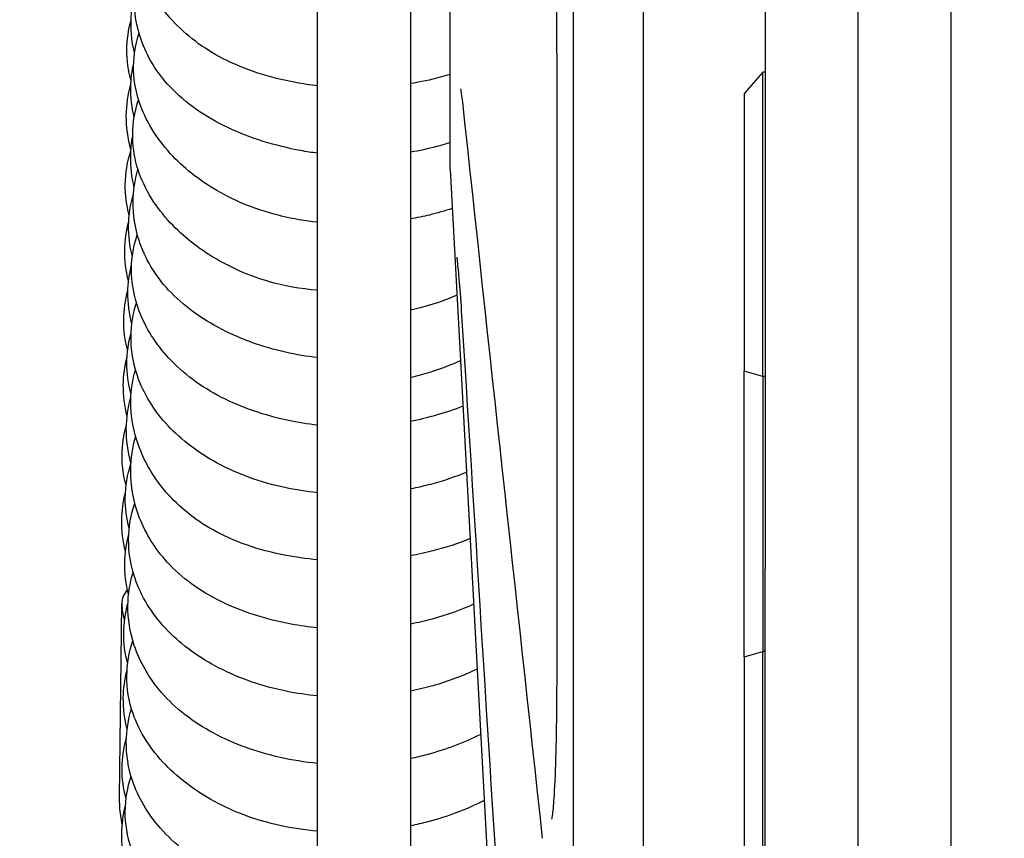
# Model space of a CAD drawing. Units: inches. Extents: x 149 to 49055, y 50 to 66715.
# Drawn here: x 3989 to 4031, y 23205 to 23240 of the extents above; entities that cross this region are included whole.
import ezdxf

# ---------------------------------------------------------------- set-up
doc = ezdxf.new("R2010")
doc.units = ezdxf.units.IN
doc.header["$MEASUREMENT"] = 0
doc.layers.add('ARCATA', color=4, linetype='Continuous')
doc.layers.add('QUOTE', color=1, linetype='Continuous', lineweight=15)
doc.styles.add('QUOTE', font='romans.shx', dxfattribs={"width": 0.8})
doc.dimstyles.new('GMV', dxfattribs={"dimscale": 12, "dimtxt": 3, "dimasz": 3, "dimexe": 2, "dimexo": 3, "dimgap": 1, "dimtad": 1, "dimdec": 1, "dimdsep": 46, "dimtxsty": 'QUOTE', "dimcen": 0, "dimclrt": 2, "dimadec": 0, "dimazin": 0, "dimtfac": 1, "dimtdec": 1, "dimtmove": 0, "dimatfit": 3, "dimfxl": 1, "dimtvp": 1, "dimtolj": 1, "dimarcsym": 0})

# ---------------------------------------------------------------- blocks, each defined once
blk = doc.blocks.new('*D1579')
at = {"layer": 'Defpoints', "color": 0}
for p in [(3658.484, 23987.051), (4101.108, 23987.051), (4101.108, 21797.051)]:
    blk.add_point(p, dxfattribs=at)
at = {"layer": 'QUOTE', "color": 0, "lineweight": -2}
for p, q in [((4065.108, 23987.051), (3634.484, 23987.051)), ((3658.484, 21833.051), (3658.484, 23951.051)), ((4065.108, 21797.051), (3634.484, 21797.051))]:
    blk.add_line(p, q, dxfattribs=at)
at = {"layer": 'QUOTE', "color": 0}
for points in [[(3664.484, 23951.051), (3652.484, 23951.051), (3658.484, 23987.051)], [(3652.484, 21833.051), (3664.484, 21833.051), (3658.484, 21797.051)]]:
    blk.add_solid(points, dxfattribs=at)
at = {"layer": 'QUOTE', "color": 2, "insert": (3628.484, 22901.77), "char_height": 36, "attachment_point": 5, "rotation": 90, "style": 'QUOTE'}
blk.add_mtext('\\A1;2190', dxfattribs=at)
blk = doc.blocks.new('*D1585')
at = {"layer": 'Defpoints', "color": 0}
for p in [(4056.108, 24409.585), (3941.108, 24217.051), (4056.108, 22997.051)]:
    blk.add_point(p, dxfattribs=at)
at = {"layer": 'QUOTE', "color": 0, "lineweight": -2}
for p, q in [((3941.108, 24253.051), (3941.108, 24433.585)), ((4056.108, 23033.051), (4056.108, 24433.585)), ((3977.108, 24409.585), (4020.108, 24409.585))]:
    blk.add_line(p, q, dxfattribs=at)
at = {"layer": 'QUOTE', "color": 0}
for points in [[(3977.108, 24415.585), (3977.108, 24403.585), (3941.108, 24409.585)], [(4020.108, 24403.585), (4020.108, 24415.585), (4056.108, 24409.585)]]:
    blk.add_solid(points, dxfattribs=at)
at = {"layer": 'QUOTE', "color": 2, "insert": (3998.608, 24439.585), "char_height": 36, "attachment_point": 5, "style": 'QUOTE'}
blk.add_mtext('\\A1;115', dxfattribs=at)

msp = doc.modelspace()

# ---------------------------------------------------------------- linework, layer by layer
at = {"layer": 'ARCATA'}
for p, q in [((4012.85827, 23366.37376), (4012.85827, 23135.87376)), ((4015.85827, 23366.37376), (4015.85827, 23135.87376)), ((4015.85844, 23366.35491), (4015.85844, 23135.8926)), ((4001.85838, 23139.87872), (4001.85838, 23363.10857)), ((4005.85838, 23363.10857), (4005.85838, 23139.87872)), ((4007.56016, 23233.62376), (4007.56016, 23268.62376)), ((4007.56016, 23233.62376), (4007.56016, 23268.62376)), ((4029.10838, 23181.8603), (4029.10838, 23252.40283)), ((4029.10838, 23181.8603), (4029.10838, 23252.40283)), ((4021.10838, 23246.31104), (4021.10838, 23216.46088)), ((4021.10838, 23246.31104), (4021.10838, 23216.46088)), ((4025.10838, 23194.93123), (4025.10838, 23243.57703)), ((4025.10838, 23194.93123), (4025.10838, 23243.57703)), ((4021.00838, 23224.7256), (4021.00838, 23237.81283)), ((4021.00838, 23224.7256), (4021.00838, 23237.81283)), ((4021.10838, 23237.81283), (4021.00838, 23237.81283)), ((4021.10838, 23237.81283), (4021.00838, 23237.81283)), ((4020.20838, 23236.87957), (4020.20838, 23224.95304)), ((4020.20838, 23236.87957), (4020.20838, 23224.95304)), ((4007.56016, 23233.62376), (4012.85827, 23135.87376)), ((4020.20838, 23212.6795), (4020.20838, 23224.95304)), ((4020.20838, 23212.6795), (4020.20838, 23224.95304)), ((4021.10838, 23224.7256), (4021.00838, 23224.7256)), ((4021.00838, 23224.7256), (4021.00838, 23212.90746)), ((4021.10838, 23224.7256), (4021.00838, 23224.7256)), ((4021.00838, 23224.7256), (4021.00838, 23212.90746)), ((4021.10838, 23189.82427), (4021.10838, 23216.46088)), ((4021.10838, 23189.82427), (4021.10838, 23216.46088)), ((3993.34429, 23206.63653), (3993.44036, 23214.94108)), ((4021.00838, 23199.81283), (4021.00838, 23212.90746)), ((4021.00838, 23199.81283), (4021.00838, 23212.90746)), ((4021.10838, 23212.90746), (4021.00838, 23212.90746)), ((4021.10838, 23212.90746), (4021.00838, 23212.90746)), ((4020.20838, 23212.6795), (4020.20838, 23200.74624)), ((4020.20838, 23212.6795), (4020.20838, 23200.74624))]:
    msp.add_line(p, q, dxfattribs=at)
msp.add_arc((3994.36535, 23214.93757), 0.925, 137.349279, 179.930209, dxfattribs=at)
for centre, major_axis, ratio, start_param, end_param in [((3997.65338, 23210.56114), (31.43129, 36.67159), 0.00005824, 0.73311313, 0.77038264), ((3997.65338, 23210.56114), (31.43129, 36.67159), 0.00005824, 0.73311313, 0.77038264), ((4000.00567, 23202.68772), (-27.78698, -17.13163), 0.54887814, 3.58808033, 3.62639974), ((4000.00567, 23202.68772), (-27.78698, -17.13163), 0.54887814, 3.58808033, 3.62639974), ((3994.36535, 23214.93757), (-0.925, 0.00113), 0.66033245, 0, 0.09327407), ((4000.00567, 23234.93155), (27.78916, -17.10985), 0.54920006, 5.79814624, 5.83646565), ((4000.00567, 23234.93155), (27.78916, -17.10985), 0.54920006, 5.79814624, 5.83646565), ((4013.15885, 23212.14508), (-1.00016, -0.00011), 0.3809375, 6.28316031, 6.28324543), ((4013.15885, 23212.14508), (-1.00016, -0.00011), 0.3809375, 6.28316031, 6.28324543)]:
    msp.add_ellipse(centre, major_axis=major_axis, ratio=ratio, start_param=start_param, end_param=end_param, dxfattribs=at)
for points, knots in [([(4012.15869, 23237.82645), (4012.15871, 23239.02449), (4012.14901, 23240.26485), (4012.11151, 23242.62525), (4012.08334, 23243.77748), (4012.0119, 23245.8333), (4011.9679, 23246.76809), (4011.87046, 23248.28654), (4011.81509, 23248.90128), (4011.73665, 23249.48979), (4011.71125, 23249.63477), (4011.68432, 23249.75449), (4011.67686, 23249.77928), (4011.67686, 23249.77928)], [0, 0, 0, 0, 0.36252755, 0.36252755, 0.72224514, 0.72224514, 1.07699293, 1.07699293, 1.42348852, 1.42348852, 1.58319117, 1.58319117, 1.65969526, 1.65969526, 1.65969526, 1.65969526]), ([(4012.15869, 23237.82645), (4012.15871, 23239.02449), (4012.14901, 23240.26485), (4012.11151, 23242.62525), (4012.08334, 23243.77748), (4012.0119, 23245.8333), (4011.9679, 23246.76809), (4011.87046, 23248.28654), (4011.81509, 23248.90128), (4011.73665, 23249.48979), (4011.71125, 23249.63477), (4011.68432, 23249.75449), (4011.67686, 23249.77928), (4011.67686, 23249.77928)], [0, 0, 0, 0, 0.36252755, 0.36252755, 0.72224514, 0.72224514, 1.07699293, 1.07699293, 1.42348852, 1.42348852, 1.58319117, 1.58319117, 1.65969526, 1.65969526, 1.65969526, 1.65969526]), ([(4001.85838, 23237.21887), (4001.54186, 23237.25497), (4001.22879, 23237.30138), (3999.80872, 23237.56254), (3998.73533, 23237.90725), (3996.94813, 23238.8236), (3996.19764, 23239.39418), (3995.07799, 23240.62106), (3994.662, 23241.27934), (3994.15454, 23242.58114), (3994.03153, 23243.23266), (3994.04501, 23244.35183), (3994.12354, 23244.83565), (3994.26979, 23245.30473)], [308.20242734, 308.20242734, 308.20242734, 308.20242734, 308.29925739, 308.29925739, 308.64927169, 308.64927169, 308.97247048, 308.97247048, 309.2676706, 309.2676706, 309.53063873, 309.53063873, 309.72777937, 309.72777937, 309.72777937, 309.72777937]), ([(4001.85838, 23234.32093), (4001.61586, 23234.35283), (4001.37557, 23234.39071), (4000.03602, 23234.63697), (3998.97306, 23234.96803), (3997.05467, 23235.87105), (3996.17756, 23236.46962), (3994.94724, 23237.78668), (3994.52051, 23238.48727), (3994.07164, 23239.77427), (3993.97477, 23240.36032), (3993.98739, 23241.44037), (3994.07333, 23241.94899), (3994.23471, 23242.43975)], [314.38374025, 314.38374025, 314.38374025, 314.38374025, 314.4584069, 314.4584069, 314.80535797, 314.80535797, 315.16319421, 315.16319421, 315.47144112, 315.47144112, 315.70927769, 315.70927769, 315.91560431, 315.91560431, 315.91560431, 315.91560431]), ([(3993.98961, 23238.62822), (3993.88334, 23239.053), (3993.83188, 23239.48693), (3993.84179, 23240.29402), (3993.89132, 23240.67524), (3993.98413, 23241.04992)], [346.455077084, 346.455077084, 346.455077084, 346.455077084, 346.631921458, 346.631921458, 346.787273652, 346.787273652, 346.787273652, 346.787273652]), ([(3993.83978, 23237.42326), (3993.71421, 23237.86789), (3993.65439, 23238.32586), (3993.6642, 23239.20179), (3993.72637, 23239.62966), (3993.84056, 23240.04744)], [377.35181514, 377.35181514, 377.35181514, 377.35181514, 377.536580194, 377.536580194, 377.711460733, 377.711460733, 377.711460733, 377.711460733]), ([(4001.85838, 23231.35388), (4001.32835, 23231.41135), (4000.80725, 23231.49991), (3999.30046, 23231.86157), (3998.35353, 23232.24152), (3996.75976, 23233.16489), (3996.0778, 23233.70736), (3994.91952, 23234.97454), (3994.45407, 23235.73224), (3994.02802, 23237.0296), (3993.94253, 23237.55457), (3993.95468, 23238.54677), (3994.0359, 23239.02187), (3994.18186, 23239.48128)], [320.56025745, 320.56025745, 320.56025745, 320.56025745, 320.7217879, 320.7217879, 321.0455037, 321.0455037, 321.35091912, 321.35091912, 321.68662851, 321.68662851, 321.89834301, 321.89834301, 322.09156832, 322.09156832, 322.09156832, 322.09156832]), ([(3993.97439, 23235.85494), (3993.87275, 23236.28675), (3993.82291, 23236.72663), (3993.83418, 23237.50599), (3993.87473, 23237.85288), (3993.95206, 23238.19584)], [352.656748849, 352.656748849, 352.656748849, 352.656748849, 352.837033254, 352.837033254, 352.978519907, 352.978519907, 352.978519907, 352.978519907]), ([(4007.56016, 23237.70773), (4007.42007, 23237.66463), (4007.279, 23237.62409), (4006.71932, 23237.47453), (4006.29125, 23237.3835), (4005.85838, 23237.31271)], [307.625112766, 307.625112766, 307.625112766, 307.625112766, 307.669630523, 307.669630523, 307.800817172, 307.800817172, 307.800817172, 307.800817172]), ([(3993.8362, 23234.47893), (3993.69713, 23234.96024), (3993.62974, 23235.45685), (3993.64125, 23236.39316), (3993.70628, 23236.84457), (3993.8325, 23237.2856)], [383.529915142, 383.529915142, 383.529915142, 383.529915142, 383.731667114, 383.731667114, 383.915937422, 383.915937422, 383.915937422, 383.915937422]), ([(4008.10192, 23236.50678), (4008.08624, 23236.65123), (4008.0708, 23236.77486), (4008.04323, 23236.96482), (4008.03028, 23237.03534), (4008.0208, 23237.07842), (4008.01916, 23237.08467), (4008.01916, 23237.08467)], [0, 0, 0, 0, 0.090973651, 0.090973651, 0.178018537, 0.178018537, 0.20724389, 0.20724389, 0.20724389, 0.20724389]), ([(4001.85838, 23228.42946), (4001.12947, 23228.49134), (4000.41352, 23228.61754), (3998.87705, 23229.06154), (3998.06916, 23229.42507), (3996.61492, 23230.31109), (3995.9594, 23230.84996), (3994.80421, 23232.13752), (3994.32895, 23232.93469), (3993.96629, 23234.21627), (3993.90529, 23234.67758), (3993.91647, 23235.63254), (3994.00303, 23236.136), (3994.16296, 23236.62175)], [326.73278614, 326.73278614, 326.73278614, 326.73278614, 326.95318611, 326.95318611, 327.23917593, 327.23917593, 327.53862907, 327.53862907, 327.88629439, 327.88629439, 328.07323578, 328.07323578, 328.27814129, 328.27814129, 328.27814129, 328.27814129]), ([(3993.97518, 23232.8458), (3993.86911, 23233.28939), (3993.81818, 23233.74113), (3993.82814, 23234.48082), (3993.85675, 23234.77538), (3993.91031, 23235.06801)], [358.82292912, 358.82292912, 358.82292912, 358.82292912, 359.008188668, 359.008188668, 359.129241104, 359.129241104, 359.129241104, 359.129241104]), ([(4007.56016, 23234.77917), (4007.36742, 23234.7158), (4007.17242, 23234.65771), (4006.61055, 23234.50806), (4006.23664, 23234.42895), (4005.85838, 23234.36719)], [313.805277591, 313.805277591, 313.805277591, 313.805277591, 313.86701593, 313.86701593, 313.981558257, 313.981558257, 313.981558257, 313.981558257]), ([(3993.76061, 23231.65541), (3993.64237, 23232.08646), (3993.5856, 23232.53008), (3993.59606, 23233.46258), (3993.68022, 23233.96167), (3993.83391, 23234.4441)], [389.726259551, 389.726259551, 389.726259551, 389.726259551, 389.905131491, 389.905131491, 390.108876442, 390.108876442, 390.108876442, 390.108876442]), ([(4001.85838, 23225.53444), (4001.39031, 23225.58682), (4000.9297, 23225.66415), (3999.51279, 23225.98561), (3998.58679, 23226.31872), (3996.87099, 23227.1974), (3996.07393, 23227.77078), (3994.8639, 23229.07218), (3994.43, 23229.8094), (3994.00887, 23231.11168), (3993.92438, 23231.6757), (3993.93643, 23232.69626), (3994.00596, 23233.16459), (3994.1372, 23233.62139)], [332.91745558, 332.91745558, 332.91745558, 332.91745558, 333.060218, 333.060218, 333.37130534, 333.37130534, 333.70777985, 333.70777985, 334.02858138, 334.02858138, 334.25844419, 334.25844419, 334.45024187, 334.45024187, 334.45024187, 334.45024187]), ([(3993.89474, 23229.89353), (3993.78318, 23230.32651), (3993.72819, 23230.76953), (3993.73926, 23231.66182), (3993.81202, 23232.12012), (3993.94583, 23232.5655)], [365.000443539, 365.000443539, 365.000443539, 365.000443539, 365.180762602, 365.180762602, 365.367066208, 365.367066208, 365.367066208, 365.367066208]), ([(4007.65096, 23231.94857), (4007.32924, 23231.84146), (4007.00155, 23231.74702), (4006.40317, 23231.60055), (4006.132, 23231.54334), (4005.85838, 23231.49432)], [319.972408311, 319.972408311, 319.972408311, 319.972408311, 320.075530354, 320.075530354, 320.158812197, 320.158812197, 320.158812197, 320.158812197]), ([(3993.73271, 23228.82496), (3993.61897, 23229.2676), (3993.56334, 23229.72059), (3993.57429, 23230.57712), (3993.6312, 23230.9895), (3993.73965, 23231.39371)], [395.920239191, 395.920239191, 395.920239191, 395.920239191, 396.105123359, 396.105123359, 396.273016404, 396.273016404, 396.273016404, 396.273016404]), ([(4001.85838, 23222.6332), (4001.43312, 23222.68054), (4001.01374, 23222.74757), (3999.5793, 23223.04798), (3998.59598, 23223.3849), (3996.85152, 23224.27729), (3996.0769, 23224.85417), (3994.90361, 23226.11791), (3994.46458, 23226.81033), (3993.96714, 23228.12749), (3993.85017, 23228.75309), (3993.86394, 23229.8591), (3993.95109, 23230.35148), (3994.10844, 23230.82616)], [339.09872386, 339.09872386, 339.09872386, 339.09872386, 339.22859324, 339.22859324, 339.5547956, 339.5547956, 339.88609832, 339.88609832, 340.19602098, 340.19602098, 340.44934685, 340.44934685, 340.64883066, 340.64883066, 340.64883066, 340.64883066]), ([(4008.09803, 23226.89771), (4008.06138, 23227.48338), (4008.02446, 23228.01967), (4007.95694, 23228.90368), (4007.92526, 23229.26567), (4007.8875, 23229.63193), (4007.87636, 23229.72718), (4007.86282, 23229.82725), (4007.85819, 23229.85414), (4007.85819, 23229.85414)], [0, 0, 0, 0, 0.203637973, 0.203637973, 0.405658116, 0.405658116, 0.502622037, 0.502622037, 0.564294775, 0.564294775, 0.564294775, 0.564294775]), ([(3993.87202, 23226.97733), (3993.75447, 23227.42721), (3993.69647, 23227.88817), (3993.7075, 23228.73597), (3993.76088, 23229.13187), (3993.86222, 23229.5204)], [371.182690164, 371.182690164, 371.182690164, 371.182690164, 371.370827666, 371.370827666, 371.531666656, 371.531666656, 371.531666656, 371.531666656]), ([(3993.69453, 23225.84284), (3993.57482, 23226.27518), (3993.51665, 23226.7208), (3993.52637, 23227.58374), (3993.58924, 23228.01065), (3993.70419, 23228.4272)], [402.094480881, 402.094480881, 402.094480881, 402.094480881, 402.273995428, 402.273995428, 402.448302151, 402.448302151, 402.448302151, 402.448302151]), ([(4005.85838, 23227.58417), (4006.51848, 23227.73027), (4007.1621, 23227.93256), (4007.79045, 23228.19746), (4007.82168, 23228.21083), (4007.85282, 23228.22434)], [79.707353737, 79.707353737, 79.707353737, 79.707353737, 79.911079031, 79.911079031, 79.921772837, 79.921772837, 79.921772837, 79.921772837]), ([(4001.85838, 23219.72798), (4001.38277, 23219.77684), (4000.91396, 23219.84999), (3999.41199, 23220.17013), (3998.41294, 23220.53083), (3996.73034, 23221.44384), (3996.00727, 23221.99081), (3994.82824, 23223.24792), (3994.3711, 23223.98707), (3993.92273, 23225.30823), (3993.83017, 23225.88489), (3993.84306, 23226.93467), (3993.92175, 23227.42143), (3994.06994, 23227.89301)], [345.27971615, 345.27971615, 345.27971615, 345.27971615, 345.42459275, 345.42459275, 345.75791065, 345.75791065, 346.0721983, 346.0721983, 346.39766277, 346.39766277, 346.63192146, 346.63192146, 346.82974692, 346.82974692, 346.82974692, 346.82974692]), ([(3993.83978, 23223.96071), (3993.71421, 23224.40534), (3993.65439, 23224.86332), (3993.6642, 23225.73924), (3993.72637, 23226.16711), (3993.84056, 23226.58489)], [377.35181514, 377.35181514, 377.35181514, 377.35181514, 377.536580194, 377.536580194, 377.711460733, 377.711460733, 377.711460733, 377.711460733]), ([(3993.67033, 23223.01528), (3993.55655, 23223.46014), (3993.50098, 23223.91518), (3993.51193, 23224.76396), (3993.56586, 23225.16635), (3993.66865, 23225.56141)], [408.288766914, 408.288766914, 408.288766914, 408.288766914, 408.474612367, 408.474612367, 408.638585722, 408.638585722, 408.638585722, 408.638585722]), ([(4005.85838, 23224.68375), (4006.143, 23224.7487), (4006.42323, 23224.82415), (4007.14823, 23225.05006), (4007.58765, 23225.21911), (4008.00524, 23225.41216)], [74.491477111, 74.491477111, 74.491477111, 74.491477111, 74.579346905, 74.579346905, 74.72459438, 74.72459438, 74.72459438, 74.72459438]), ([(4001.85838, 23216.84198), (4001.37696, 23216.88519), (4000.90176, 23216.95191), (3999.32154, 23217.26085), (3998.24364, 23217.62765), (3996.56264, 23218.57656), (3995.89618, 23219.12479), (3994.85739, 23220.31711), (3994.46305, 23220.97146), (3993.94965, 23222.31189), (3993.81924, 23223.01033), (3993.83558, 23224.1409), (3993.90068, 23224.58796), (3994.02697, 23225.02475)], [351.45954201, 351.45954201, 351.45954201, 351.45954201, 351.60567667, 351.60567667, 351.95889425, 351.95889425, 352.2597819, 352.2597819, 352.55198513, 352.55198513, 352.83703325, 352.83703325, 353.01875643, 353.01875643, 353.01875643, 353.01875643]), ([(3993.8362, 23221.01638), (3993.69713, 23221.49769), (3993.62974, 23221.9943), (3993.64125, 23222.93062), (3993.70628, 23223.38202), (3993.8325, 23223.82305)], [383.529915142, 383.529915142, 383.529915142, 383.529915142, 383.731667114, 383.731667114, 383.915937422, 383.915937422, 383.915937422, 383.915937422]), ([(4008.11169, 23223.44813), (4007.73661, 23223.30069), (4007.35153, 23223.17002), (4006.60045, 23222.95419), (4006.23191, 23222.8657), (4005.85838, 23222.79294)], [338.459273122, 338.459273122, 338.459273122, 338.459273122, 338.583112623, 338.583112623, 338.696975485, 338.696975485, 338.696975485, 338.696975485]), ([(3993.6264, 23220.03785), (3993.50644, 23220.46967), (3993.44755, 23220.91511), (3993.45739, 23221.78255), (3993.52201, 23222.21399), (3993.63987, 23222.63457)], [414.463629981, 414.463629981, 414.463629981, 414.463629981, 414.642985934, 414.642985934, 414.819055132, 414.819055132, 414.819055132, 414.819055132]), ([(4001.85838, 23213.91728), (4001.47612, 23213.95539), (4001.09833, 23214.00878), (3999.64426, 23214.27754), (3998.59937, 23214.61079), (3996.79551, 23215.50192), (3996.0068, 23216.07363), (3994.87667, 23217.30921), (3994.47258, 23217.96232), (3993.9452, 23219.31307), (3993.81476, 23220.02488), (3993.83058, 23221.1991), (3993.90158, 23221.67811), (3994.03843, 23222.14531)], [357.63827556, 357.63827556, 357.63827556, 357.63827556, 357.75468999, 357.75468999, 358.09591342, 358.09591342, 358.42664567, 358.42664567, 358.71786873, 358.71786873, 359.00818867, 359.00818867, 359.20412329, 359.20412329, 359.20412329, 359.20412329]), ([(3993.76061, 23218.19286), (3993.64237, 23218.62391), (3993.5856, 23219.06753), (3993.59606, 23220.00003), (3993.68022, 23220.49912), (3993.83391, 23220.98155)], [389.726259551, 389.726259551, 389.726259551, 389.726259551, 389.905131491, 389.905131491, 390.108876442, 390.108876442, 390.108876442, 390.108876442]), ([(4008.26566, 23220.60733), (4007.76913, 23220.40128), (4007.2523, 23220.22625), (4006.44008, 23220.01282), (4006.15077, 23219.94787), (4005.85838, 23219.89261)], [344.623551005, 344.623551005, 344.623551005, 344.623551005, 344.788995449, 344.788995449, 344.878162105, 344.878162105, 344.878162105, 344.878162105]), ([(3993.60041, 23217.19996), (3993.48837, 23217.6415), (3993.43395, 23218.09292), (3993.44464, 23218.93575), (3993.49759, 23219.3356), (3993.59835, 23219.72838)], [420.656435241, 420.656435241, 420.656435241, 420.656435241, 420.840819487, 420.840819487, 421.003931783, 421.003931783, 421.003931783, 421.003931783]), ([(4001.85838, 23210.99427), (4001.40261, 23211.03766), (4000.95295, 23211.10374), (3999.4827, 23211.40147), (3998.49656, 23211.74547), (3996.78964, 23212.62422), (3996.03854, 23213.16315), (3994.81776, 23214.40977), (3994.34517, 23215.1401), (3993.83867, 23216.4987), (3993.72595, 23217.12641), (3993.74, 23218.25871), (3993.83225, 23218.7778), (3994.00158, 23219.27738)], [363.81684005, 363.81684005, 363.81684005, 363.81684005, 363.95539331, 363.95539331, 364.28278077, 364.28278077, 364.60067857, 364.60067857, 364.92625123, 364.92625123, 365.1807626, 365.1807626, 365.39148608, 365.39148608, 365.39148608, 365.39148608]), ([(3993.73271, 23215.36241), (3993.61897, 23215.80505), (3993.56334, 23216.25804), (3993.57429, 23217.11458), (3993.6312, 23217.52695), (3993.73965, 23217.93116)], [395.920239191, 395.920239191, 395.920239191, 395.920239191, 396.105123359, 396.105123359, 396.273016404, 396.273016404, 396.273016404, 396.273016404]), ([(4008.42031, 23217.754), (4007.90598, 23217.54238), (4007.36761, 23217.36637), (4006.50435, 23217.14566), (4006.18296, 23217.07606), (4005.85838, 23217.01753)], [350.78829138, 350.78829138, 350.78829138, 350.78829138, 350.959371742, 350.959371742, 351.058217548, 351.058217548, 351.058217548, 351.058217548]), ([(4001.85838, 23208.08743), (4001.31032, 23208.14268), (4000.77052, 23208.23083), (3999.22678, 23208.58088), (3998.25044, 23208.93381), (3996.51304, 23209.85874), (3995.73786, 23210.45698), (3994.61746, 23211.75131), (3994.21805, 23212.44433), (3993.78952, 23213.72114), (3993.6949, 23214.30502), (3993.70855, 23215.35404), (3993.78496, 23215.83292), (3993.93107, 23216.29729)], [369.99759776, 369.99759776, 369.99759776, 369.99759776, 370.16454238, 370.16454238, 370.49216502, 370.49216502, 370.82856762, 370.82856762, 371.13304944, 371.13304944, 371.37082767, 371.37082767, 371.56485278, 371.56485278, 371.56485278, 371.56485278]), ([(3993.44493, 23214.8775), (3993.44665, 23214.8525), (3993.44894, 23214.82882), (3993.4518, 23214.80431), (3993.45505, 23214.77644), (3993.45901, 23214.74839), (3993.46372, 23214.72023)], [0, 0, 0, 0, 0.0231120344, 0.0231120344, 0.0231120344, 0.0493982831, 0.0493982831, 0.0493982831, 0.0493982831]), ([(3993.69453, 23212.38029), (3993.57482, 23212.81263), (3993.51665, 23213.25825), (3993.52637, 23214.12119), (3993.58924, 23214.5481), (3993.70419, 23214.96466)], [402.094480881, 402.094480881, 402.094480881, 402.094480881, 402.273995428, 402.273995428, 402.448302151, 402.448302151, 402.448302151, 402.448302151]), ([(4008.57288, 23214.93911), (4008.00723, 23214.67787), (4007.40848, 23214.46017), (4006.48723, 23214.2129), (4006.17453, 23214.14213), (4005.85838, 23214.08277)], [356.947323184, 356.947323184, 356.947323184, 356.947323184, 357.140267171, 357.140267171, 357.236676287, 357.236676287, 357.236676287, 357.236676287]), ([(4001.85838, 23205.17717), (4001.30701, 23205.22437), (4000.76371, 23205.30492), (3999.22583, 23205.64118), (3998.26415, 23206.00073), (3996.62213, 23206.89288), (3995.90878, 23207.42593), (3994.69516, 23208.67809), (3994.20162, 23209.43116), (3993.74112, 23210.7568), (3993.65337, 23211.30955), (3993.66513, 23212.3598), (3993.75282, 23212.8716), (3993.91329, 23213.36564)], [376.17802944, 376.17802944, 376.17802944, 376.17802944, 376.34509582, 376.34509582, 376.66868862, 376.66868862, 376.97779877, 376.97779877, 377.31436389, 377.31436389, 377.53658019, 377.53658019, 377.74558147, 377.74558147, 377.74558147, 377.74558147]), ([(3993.67033, 23209.55273), (3993.55655, 23209.99759), (3993.50098, 23210.45263), (3993.51193, 23211.30141), (3993.56586, 23211.7038), (3993.66865, 23212.09886)], [408.288766914, 408.288766914, 408.288766914, 408.288766914, 408.474612367, 408.474612367, 408.638585722, 408.638585722, 408.638585722, 408.638585722]), ([(4008.72426, 23212.14619), (4008.1219, 23211.85917), (4007.48302, 23211.61769), (4006.50926, 23211.34033), (4006.18587, 23211.26238), (4005.85838, 23211.19669)], [363.107486077, 363.107486077, 363.107486077, 363.107486077, 363.315180126, 363.315180126, 363.415291614, 363.415291614, 363.415291614, 363.415291614]), ([(4011.93521, 23205.68722), (4011.93521, 23205.68722), (4011.93685, 23205.69342), (4011.94646, 23205.73739), (4011.95974, 23205.81308), (4011.99688, 23206.10295), (4012.02213, 23206.387), (4012.07461, 23207.22403), (4012.1002, 23207.85342), (4012.13991, 23209.39251), (4012.15294, 23210.34664), (4012.15818, 23211.62437), (4012.15869, 23211.88268), (4012.15869, 23212.14494)], [0.18012542, 0.18012542, 0.18012542, 0.18012542, 0.21765302, 0.21765302, 0.33593901, 0.33593901, 0.55721718, 0.55721718, 0.86482427, 0.86482427, 1.20941829, 1.20941829, 1.29456413, 1.29456413, 1.29456413, 1.29456413]), ([(4011.93521, 23205.68722), (4011.93521, 23205.68722), (4011.93685, 23205.69342), (4011.94646, 23205.73739), (4011.95974, 23205.81308), (4011.99688, 23206.10295), (4012.02213, 23206.387), (4012.07461, 23207.22403), (4012.1002, 23207.85342), (4012.13991, 23209.39251), (4012.15294, 23210.34664), (4012.15818, 23211.62437), (4012.15869, 23211.88268), (4012.15869, 23212.14494)], [0.18012542, 0.18012542, 0.18012542, 0.18012542, 0.21765302, 0.21765302, 0.33593901, 0.33593901, 0.55721718, 0.55721718, 0.86482427, 0.86482427, 1.20941829, 1.20941829, 1.29456413, 1.29456413, 1.29456413, 1.29456413]), ([(4001.85838, 23202.26817), (4001.29104, 23202.32266), (4000.73221, 23202.41279), (3999.18254, 23202.76501), (3998.21763, 23203.11376), (3996.48202, 23204.02949), (3995.69904, 23204.62388), (3994.5532, 23205.92324), (3994.14006, 23206.62712), (3993.71679, 23207.90011), (3993.62893, 23208.46529), (3993.64159, 23209.49533), (3993.71443, 23209.97457), (3993.85628, 23210.44111)], [382.35890735, 382.35890735, 382.35890735, 382.35890735, 382.53150131, 382.53150131, 382.85551104, 382.85551104, 383.19294761, 383.19294761, 383.50251389, 383.50251389, 383.73166711, 383.73166711, 383.92717959, 383.92717959, 383.92717959, 383.92717959]), ([(4008.87655, 23209.33647), (4008.15154, 23208.97828), (4007.37093, 23208.68368), (4006.33334, 23208.40334), (4006.0971, 23208.3468), (4005.85838, 23208.2968)], [369.269579383, 369.269579383, 369.269579383, 369.269579383, 369.522630825, 369.522630825, 369.595799466, 369.595799466, 369.595799466, 369.595799466]), ([(3993.6264, 23206.5753), (3993.50644, 23207.00712), (3993.44755, 23207.45256), (3993.45739, 23208.32), (3993.52201, 23208.75144), (3993.63987, 23209.17202)], [414.463629981, 414.463629981, 414.463629981, 414.463629981, 414.642985934, 414.642985934, 414.819055132, 414.819055132, 414.819055132, 414.819055132]), ([(4001.85838, 23199.36175), (4001.27175, 23199.40903), (4000.69355, 23199.49373), (3999.11869, 23199.84127), (3998.15293, 23200.2054), (3996.517, 23201.10559), (3995.81107, 23201.63982), (3994.61069, 23202.89278), (3994.12356, 23203.64512), (3993.67104, 23204.96131), (3993.5845, 23205.50688), (3993.59614, 23206.54445), (3993.6826, 23207.05058), (3993.84043, 23207.5393)], [388.53958796, 388.53958796, 388.53958796, 388.53958796, 388.71714726, 388.71714726, 389.04249942, 389.04249942, 389.35035715, 389.35035715, 389.68600692, 389.68600692, 389.90513149, 389.90513149, 390.11173623, 390.11173623, 390.11173623, 390.11173623]), ([(3993.45984, 23205.46588), (3993.43398, 23205.5878), (3993.41242, 23205.71042), (3993.3582, 23206.09891), (3993.34118, 23206.36759), (3993.34429, 23206.63653)], [2.755388887, 2.755388887, 2.755388887, 2.755388887, 2.804319136, 2.804319136, 2.909871476, 2.909871476, 2.909871476, 2.909871476]), ([(4009.03026, 23206.5004), (4008.27673, 23206.11156), (4007.45046, 23205.80119), (4006.35636, 23205.515), (4006.10853, 23205.45776), (4005.85838, 23205.40728)], [375.433583083, 375.433583083, 375.433583083, 375.433583083, 375.699838939, 375.699838939, 375.776452955, 375.776452955, 375.776452955, 375.776452955]), ([(3993.60041, 23203.73741), (3993.48837, 23204.17896), (3993.43395, 23204.63037), (3993.44464, 23205.4732), (3993.49759, 23205.87306), (3993.59835, 23206.26583)], [420.656435241, 420.656435241, 420.656435241, 420.656435241, 420.840819487, 420.840819487, 421.003931783, 421.003931783, 421.003931783, 421.003931783])]:
    msp.add_open_spline(points, degree=3, knots=knots, dxfattribs=at)
for points in [[(3996.17913, 23239.48167), (3996.17567, 23239.47494), (3996.17223, 23239.46821), (3996.16881, 23239.46147)], [(4012.15868, 23212.14497), (4012.15826, 23220.33952), (4012.15826, 23229.04299), (4012.15868, 23237.82645)], [(4012.15868, 23212.14497), (4012.15826, 23220.33952), (4012.15826, 23229.04299), (4012.15868, 23237.82645)], [(4011.53774, 23204.8716), (4010.39231, 23215.41662), (4009.24666, 23225.96166), (4008.10192, 23236.50678)], [(4011.53774, 23204.8716), (4010.39231, 23215.41662), (4009.24666, 23225.96166), (4008.10192, 23236.50678)], [(4011.53385, 23172.02716), (4010.38841, 23190.31733), (4009.24277, 23208.60749), (4008.09803, 23226.89771)], [(4011.53385, 23172.02716), (4010.38841, 23190.31733), (4009.24277, 23208.60749), (4008.09803, 23226.89771)], [(3993.56252, 23214.26797), (3993.52209, 23214.41755), (3993.48881, 23214.56849), (3993.4631, 23214.72016)], [(3995.90009, 23213.34443), (3995.89856, 23213.34143), (3995.89703, 23213.33844), (3995.89551, 23213.33545)], [(3995.90005, 23213.32592), (3995.90375, 23213.32893), (3995.90745, 23213.33194), (3995.91115, 23213.33494)], [(3995.84758, 23210.44183), (3995.84622, 23210.43919), (3995.84486, 23210.43655), (3995.8435, 23210.4339)], [(3995.84961, 23210.42172), (3995.85321, 23210.42473), (3995.85682, 23210.42774), (3995.86042, 23210.43075)]]:
    msp.add_open_spline(points, degree=3, dxfattribs=at)

# ---------------------------------------------------------------- dimensions: what is measured, and where the dimension line sits
at = {"layer": 'QUOTE'}
for base, p1, p2, angle, picture, middle in [((4056.10838, 24409.58494), (3941.10838, 24217.05104), (4056.10838, 22997.05104), 0, '*D1585', (3998.60838, 24409.58494)), ((3658.48438, 23987.05104), (4101.10838, 21797.05104), (4101.10838, 23987.05104), 270, '*D1579', (3658.48438, 22901.7697))]:
    dim = msp.add_linear_dim(base=base, p1=p1, p2=p2, angle=angle, dimstyle='GMV', override={"dimtdec": 1}, dxfattribs=at)
    dim.commit()
    dim.dimension.update_dxf_attribs({"geometry": picture, "text_midpoint": middle, "dimtype": 160})

doc.saveas('drawing.dxf')
